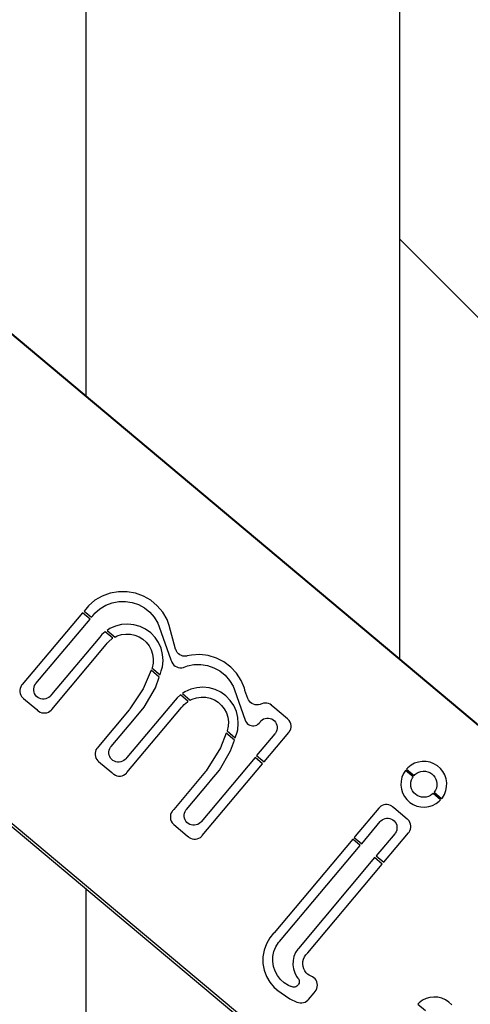
# Model space of a CAD drawing. Units: millimetres. Extents: x -2499 to 30162, y 11490 to 26590.
# Drawn here: x 28148 to 28286, y 12329 to 12631 of the extents above; entities that cross this region are included whole.
import ezdxf

# ---------------------------------------------------------------- set-up
doc = ezdxf.new("R2010")
doc.units = ezdxf.units.MM
doc.header["$MEASUREMENT"] = 0
doc.layers.add('0_Pen_No__1', color=7, linetype='Continuous', lineweight=30)
doc.layers.add('d_izmeri 0.09_Pen_No__1', color=7, linetype='Continuous', lineweight=30)

msp = doc.modelspace()

# ---------------------------------------------------------------- linework, layer by layer
at = {"layer": '0_Pen_No__1', "linetype": 'Continuous'}
for p, q in [((28558.85, 12188.06), (27989.21, 12666.05)), ((27989.48, 12665.73), (28558.74, 12188.06)), ((27914.56, 12577.53), (28484.91, 12098.94)), ((28484.82, 12099.97), (27915.18, 12577.96)), ((28173.15, 12454.58), (28170.89, 12453.28)), ((28175.59, 12455.47), (28173.15, 12454.58)), ((28178.16, 12455.93), (28175.59, 12455.47)), ((28180.76, 12455.93), (28178.16, 12455.93)), ((28183.32, 12455.47), (28180.76, 12455.93)), ((28185.77, 12454.58), (28183.32, 12455.47)), ((28188.02, 12453.28), (28185.77, 12454.58)), ((28168.9, 12451.61), (28168.06, 12450.61)), ((28170.89, 12453.28), (28168.9, 12451.61)), ((28172.43, 12450.68), (28174.21, 12451.76)), ((28174.21, 12451.76), (28176.15, 12452.51)), ((28176.15, 12452.51), (28178.19, 12452.91)), ((28178.19, 12452.91), (28180.27, 12452.95)), ((28180.27, 12452.95), (28182.32, 12452.62)), ((28182.32, 12452.62), (28184.29, 12451.95)), ((28184.29, 12451.95), (28186.11, 12450.95)), ((28190.02, 12451.61), (28188.02, 12453.28)), ((28191.69, 12449.62), (28190.02, 12451.61)), ((28167.09, 12449.45), (28148.59, 12427.4)), ((28169.39, 12447.52), (28167.09, 12449.45)), ((28168.06, 12450.61), (28167.55, 12449.99)), ((28167.55, 12449.99), (28169.84, 12448.07)), ((28169.84, 12448.07), (28170.22, 12448.51)), ((28170.22, 12448.51), (28170.87, 12449.32)), ((28170.87, 12449.32), (28172.43, 12450.68)), ((28186.11, 12450.95), (28187.72, 12449.64)), ((28187.72, 12449.64), (28189.09, 12448.08)), ((28192.99, 12447.36), (28191.69, 12449.62)), ((28152.81, 12427.77), (28169.39, 12447.52)), ((28177.19, 12445.36), (28175.44, 12444.58)), ((28179.05, 12445.83), (28177.19, 12445.36)), ((28180.96, 12445.96), (28179.05, 12445.83)), ((28182.87, 12445.77), (28180.96, 12445.96)), ((28184.71, 12445.24), (28182.87, 12445.77)), ((28189.09, 12448.08), (28190.16, 12446.3)), ((28190.16, 12446.3), (28190.61, 12445.13)), ((28193.65, 12445.5), (28192.99, 12447.36)), ((28195.63, 12438.33), (28193.65, 12445.5)), ((28173.01, 12442.74), (28172.39, 12442.01)), ((28174.05, 12443.61), (28173.01, 12442.74)), ((28176.42, 12441.62), (28174.05, 12443.61)), ((28175.44, 12444.58), (28174.64, 12444.04)), ((28174.64, 12444.04), (28177.07, 12442)), ((28177.69, 12442.33), (28179.01, 12442.75)), ((28179.01, 12442.75), (28180.39, 12442.94)), ((28180.39, 12442.94), (28181.78, 12442.89)), ((28181.78, 12442.89), (28183.15, 12442.6)), ((28183.15, 12442.6), (28184.43, 12442.07)), ((28186.44, 12444.4), (28184.71, 12445.24)), ((28187.99, 12443.28), (28186.44, 12444.4)), ((28189.32, 12441.9), (28187.99, 12443.28)), ((28190.61, 12445.13), (28194.18, 12435.05)), ((28172.39, 12442.01), (28157.61, 12424.39)), ((28157.66, 12419.78), (28174.37, 12439.7)), ((28174.37, 12439.7), (28174.69, 12440.08)), ((28174.69, 12440.08), (28175.14, 12440.61)), ((28175.14, 12440.61), (28176.21, 12441.51)), ((28176.21, 12441.51), (28176.42, 12441.62)), ((28177.07, 12442), (28177.69, 12442.33)), ((28184.43, 12442.07), (28185.61, 12441.33)), ((28185.61, 12441.33), (28186.65, 12440.4)), ((28186.65, 12440.4), (28187.5, 12439.3)), ((28190.4, 12440.31), (28189.32, 12441.9)), ((28191.18, 12438.56), (28190.4, 12440.31)), ((28187.5, 12439.3), (28188.15, 12438.06)), ((28188.15, 12438.06), (28188.58, 12436.74)), ((28188.58, 12436.74), (28188.77, 12435.36)), ((28191.65, 12436.7), (28191.18, 12438.56)), ((28191.79, 12434.79), (28191.65, 12436.7)), ((28195.65, 12438.19), (28195.63, 12438.33)), ((28195.86, 12437.71), (28195.65, 12438.19)), ((28196.14, 12437.27), (28195.86, 12437.71)), ((28196.5, 12436.89), (28196.14, 12437.27)), ((28196.92, 12436.57), (28196.5, 12436.89)), ((28197.39, 12436.33), (28196.92, 12436.57)), ((28197.89, 12436.18), (28197.39, 12436.33)), ((28200.46, 12436.49), (28199.19, 12436.2)), ((28203.06, 12436.62), (28200.46, 12436.49)), ((28205.64, 12436.3), (28203.06, 12436.62)), ((28208.13, 12435.54), (28205.64, 12436.3)), ((28188.71, 12433.97), (28188.42, 12432.61)), ((28188.77, 12435.36), (28188.71, 12433.97)), ((28191.59, 12432.88), (28191.79, 12434.79)), ((28194.18, 12435.05), (28194.34, 12434.58)), ((28194.34, 12434.58), (28194.47, 12434.26)), ((28194.47, 12434.26), (28194.74, 12433.81)), ((28194.74, 12433.81), (28195.08, 12433.41)), ((28195.08, 12433.41), (28195.49, 12433.08)), ((28198.41, 12436.11), (28197.89, 12436.18)), ((28198.93, 12436.14), (28198.41, 12436.11)), ((28199.19, 12436.2), (28198.93, 12436.14)), ((28199.22, 12433.15), (28201.26, 12433.55)), ((28201.26, 12433.55), (28203.34, 12433.59)), ((28203.34, 12433.59), (28205.39, 12433.27)), ((28210.45, 12434.35), (28208.13, 12435.54)), ((28212.52, 12432.79), (28210.45, 12434.35)), ((28188.09, 12431.81), (28185.68, 12426.15)), ((28188.09, 12431.81), (28188.1, 12431.82)), ((28190.6, 12429.73), (28188.1, 12431.82)), ((28188.42, 12432.61), (28188.36, 12432.53)), ((28188.36, 12432.53), (28190.85, 12430.44)), ((28190.85, 12430.44), (28191.24, 12431.66)), ((28191.24, 12431.66), (28191.59, 12432.88)), ((28195.49, 12433.08), (28195.95, 12432.83)), ((28195.95, 12432.83), (28196.45, 12432.66)), ((28196.45, 12432.66), (28196.97, 12432.58)), ((28196.97, 12432.58), (28197.49, 12432.59)), ((28197.49, 12432.59), (28198.01, 12432.69)), ((28198.01, 12432.69), (28198.25, 12432.78)), ((28198.25, 12432.78), (28199.22, 12433.15)), ((28205.39, 12433.27), (28207.35, 12432.6)), ((28207.35, 12432.6), (28209.17, 12431.59)), ((28209.17, 12431.59), (28210.79, 12430.29)), ((28210.79, 12430.29), (28212.15, 12428.72)), ((28214.3, 12430.88), (28212.52, 12432.79)), ((28215.71, 12428.7), (28214.3, 12430.88)), ((28148.59, 12427.4), (28148.42, 12427.2)), ((28152.39, 12427.13), (28152.65, 12427.57)), ((28152.65, 12427.57), (28152.81, 12427.77)), ((28189.42, 12426.47), (28190.6, 12429.73)), ((28212.15, 12428.72), (28213.23, 12426.94)), ((28216.72, 12426.3), (28215.71, 12428.7)), ((28147.98, 12426.25), (28147.88, 12425.73)), ((28147.88, 12425.73), (28147.88, 12425.21)), ((28147.88, 12425.21), (28147.98, 12424.69)), ((28148.16, 12426.74), (28147.98, 12426.25)), ((28147.98, 12424.69), (28148.16, 12424.2)), ((28148.42, 12427.2), (28148.16, 12426.74)), ((28152.13, 12426.15), (28152.22, 12426.65)), ((28152.13, 12425.63), (28152.13, 12426.15)), ((28152.22, 12425.13), (28152.13, 12425.63)), ((28152.22, 12426.65), (28152.39, 12427.13)), ((28152.39, 12424.65), (28152.22, 12425.13)), ((28152.65, 12424.21), (28152.39, 12424.65)), ((28157.61, 12424.39), (28157.29, 12424.01)), ((28185.68, 12426.15), (28181.62, 12419.96)), ((28185.98, 12420.47), (28189.42, 12426.47)), ((28197.11, 12424.26), (28196.07, 12423.39)), ((28199.48, 12422.27), (28197.11, 12424.26)), ((28198.5, 12425.22), (28197.71, 12424.69)), ((28197.71, 12424.69), (28200.13, 12422.65)), ((28200.25, 12426.01), (28198.5, 12425.22)), ((28202.11, 12426.47), (28200.25, 12426.01)), ((28204.02, 12426.61), (28202.11, 12426.47)), ((28205.93, 12426.41), (28204.02, 12426.61)), ((28207.77, 12425.89), (28205.93, 12426.41)), ((28209.5, 12425.05), (28207.77, 12425.89)), ((28211.05, 12423.93), (28209.5, 12425.05)), ((28213.23, 12426.94), (28213.67, 12425.77)), ((28213.67, 12425.77), (28216.97, 12416.45)), ((28216.81, 12425.83), (28216.72, 12426.3)), ((28216.87, 12425.65), (28216.81, 12425.83)), ((28217.75, 12423.18), (28216.87, 12425.65)), ((28148.16, 12424.2), (28148.42, 12423.74)), ((28148.42, 12423.74), (28148.76, 12423.34)), ((28148.76, 12423.34), (28148.96, 12423.17)), ((28148.96, 12423.17), (28153.05, 12419.74)), ((28152.98, 12423.81), (28152.65, 12424.21)), ((28153.37, 12423.49), (28152.98, 12423.81)), ((28153.81, 12423.23), (28153.37, 12423.49)), ((28154.29, 12423.05), (28153.81, 12423.23)), ((28154.8, 12422.97), (28154.29, 12423.05)), ((28155.31, 12422.97), (28154.8, 12422.97)), ((28155.81, 12423.05), (28155.31, 12422.97)), ((28156.29, 12423.23), (28155.81, 12423.05)), ((28156.74, 12423.49), (28156.29, 12423.23)), ((28157.13, 12423.81), (28156.74, 12423.49)), ((28157.29, 12424.01), (28157.13, 12423.81)), ((28195.45, 12422.66), (28180.68, 12405.04)), ((28196.07, 12423.39), (28195.45, 12422.66)), ((28197.75, 12420.73), (28198.2, 12421.26)), ((28198.2, 12421.26), (28199.27, 12422.16)), ((28199.27, 12422.16), (28199.48, 12422.27)), ((28200.13, 12422.65), (28200.75, 12422.98)), ((28200.75, 12422.98), (28202.07, 12423.4)), ((28202.07, 12423.4), (28203.45, 12423.59)), ((28203.45, 12423.59), (28204.85, 12423.54)), ((28204.85, 12423.54), (28206.21, 12423.25)), ((28206.21, 12423.25), (28207.5, 12422.72)), ((28207.5, 12422.72), (28208.68, 12421.98)), ((28208.68, 12421.98), (28209.71, 12421.04)), ((28212.39, 12422.55), (28211.05, 12423.93)), ((28213.46, 12420.96), (28212.39, 12422.55)), ((28217.94, 12422.73), (28217.75, 12423.18)), ((28218.23, 12422.29), (28217.94, 12422.73)), ((28218.6, 12421.92), (28218.23, 12422.29)), ((28219.02, 12421.61), (28218.6, 12421.92)), ((28219.49, 12421.38), (28219.02, 12421.61)), ((28220, 12421.23), (28219.49, 12421.38)), ((28220.52, 12421.18), (28220, 12421.23)), ((28221.04, 12421.22), (28220.52, 12421.18)), ((28221.55, 12421.34), (28221.04, 12421.22)), ((28221.79, 12421.45), (28221.55, 12421.34)), ((28222.03, 12421.56), (28221.79, 12421.45)), ((28222.53, 12421.71), (28222.03, 12421.56)), ((28223.06, 12421.76), (28222.53, 12421.71)), ((28223.58, 12421.72), (28223.06, 12421.76)), ((28224.09, 12421.59), (28223.58, 12421.72)), ((28224.57, 12421.37), (28224.09, 12421.59)), ((28225, 12421.08), (28224.57, 12421.37)), ((28153.05, 12419.74), (28153.44, 12419.41)), ((28153.44, 12419.41), (28153.64, 12419.25)), ((28153.64, 12419.25), (28154.09, 12418.98)), ((28154.09, 12418.98), (28154.59, 12418.8)), ((28154.59, 12418.8), (28155.1, 12418.71)), ((28155.1, 12418.71), (28155.63, 12418.71)), ((28155.63, 12418.71), (28156.14, 12418.8)), ((28156.14, 12418.8), (28156.64, 12418.98)), ((28156.64, 12418.98), (28157.09, 12419.25)), ((28157.09, 12419.25), (28157.49, 12419.58)), ((28157.49, 12419.58), (28157.66, 12419.78)), ((28181.43, 12419.71), (28171.97, 12408.43)), ((28180.72, 12400.43), (28197.43, 12420.35)), ((28181.47, 12419.74), (28181.43, 12419.71)), ((28181.62, 12419.96), (28181.47, 12419.74)), ((28183.04, 12416.96), (28185.98, 12420.47)), ((28197.43, 12420.35), (28197.75, 12420.73)), ((28209.71, 12421.04), (28210.56, 12419.95)), ((28210.56, 12419.95), (28211.21, 12418.71)), ((28211.21, 12418.71), (28211.64, 12417.39)), ((28214.24, 12419.21), (28213.46, 12420.96)), ((28214.71, 12417.35), (28214.24, 12419.21)), ((28225.02, 12421.04), (28225, 12421.08)), ((28225.41, 12420.72), (28225.02, 12421.04)), ((28229.94, 12416.92), (28225.41, 12420.72)), ((28175.87, 12408.42), (28183.04, 12416.96)), ((28211.64, 12417.39), (28211.83, 12416.01)), ((28211.83, 12416.01), (28211.78, 12414.62)), ((28214.65, 12413.53), (28214.85, 12415.44)), ((28214.85, 12415.44), (28214.71, 12417.35)), ((28216.97, 12416.45), (28217.08, 12416.17)), ((28217.08, 12416.17), (28217.31, 12415.79)), ((28217.31, 12415.79), (28217.61, 12415.45)), ((28217.61, 12415.45), (28217.95, 12415.17)), ((28217.95, 12415.17), (28218.34, 12414.96)), ((28220.5, 12415.01), (28220.88, 12415.24)), ((28220.88, 12415.24), (28221.22, 12415.54)), ((28221.22, 12415.54), (28221.5, 12415.89)), ((28221.5, 12415.89), (28221.6, 12416.08)), ((28221.6, 12416.08), (28221.77, 12416.28)), ((28221.77, 12416.28), (28222.16, 12416.61)), ((28222.16, 12416.61), (28222.6, 12416.86)), ((28222.6, 12416.86), (28223.08, 12417.04)), ((28223.08, 12417.04), (28223.59, 12417.13)), ((28223.59, 12417.13), (28224.1, 12417.13)), ((28224.1, 12417.13), (28224.6, 12417.04)), ((28224.6, 12417.04), (28225.08, 12416.86)), ((28225.08, 12416.86), (28225.53, 12416.61)), ((28225.53, 12416.61), (28225.92, 12416.28)), ((28225.92, 12416.28), (28226.25, 12415.89)), ((28226.25, 12415.89), (28226.5, 12415.44)), ((28226.5, 12415.44), (28226.68, 12414.96)), ((28230.14, 12416.75), (28229.94, 12416.92)), ((28230.48, 12416.35), (28230.14, 12416.75)), ((28230.74, 12415.89), (28230.48, 12416.35)), ((28230.92, 12415.4), (28230.74, 12415.89)), ((28231.01, 12414.88), (28230.92, 12415.4)), ((28211.16, 12412.47), (28209.43, 12408.04)), ((28213.65, 12410.38), (28211.16, 12412.47)), ((28211.48, 12413.26), (28211.42, 12413.18)), ((28211.42, 12413.18), (28213.9, 12411.1)), ((28211.78, 12414.62), (28211.48, 12413.26)), ((28213.9, 12411.1), (28214.46, 12412.86)), ((28214.46, 12412.86), (28214.65, 12413.53)), ((28218.34, 12414.96), (28218.77, 12414.82)), ((28218.77, 12414.82), (28219.21, 12414.75)), ((28219.21, 12414.75), (28219.65, 12414.76)), ((28219.65, 12414.76), (28220.09, 12414.85)), ((28220.09, 12414.85), (28220.5, 12415.01)), ((28226.08, 12412.32), (28220.45, 12405.61)), ((28222.74, 12403.68), (28230.31, 12412.69)), ((28226.25, 12412.52), (28226.08, 12412.32)), ((28226.5, 12412.96), (28226.25, 12412.52)), ((28226.68, 12413.44), (28226.5, 12412.96)), ((28226.68, 12414.96), (28226.77, 12414.46)), ((28226.77, 12413.95), (28226.68, 12413.44)), ((28226.77, 12414.46), (28226.77, 12413.95)), ((28230.31, 12412.69), (28230.48, 12412.89)), ((28230.48, 12412.89), (28230.74, 12413.35)), ((28230.74, 12413.35), (28230.92, 12413.84)), ((28230.92, 12413.84), (28231.01, 12414.36)), ((28231.01, 12414.36), (28231.01, 12414.88)), ((28212.48, 12407.12), (28213.65, 12410.38)), ((28171.04, 12406.9), (28170.95, 12406.38)), ((28170.95, 12406.38), (28170.95, 12405.86)), ((28171.22, 12407.39), (28171.04, 12406.9)), ((28171.48, 12407.85), (28171.22, 12407.39)), ((28171.65, 12408.05), (28171.48, 12407.85)), ((28171.97, 12408.43), (28171.65, 12408.05)), ((28175.19, 12406.8), (28175.28, 12407.3)), ((28175.19, 12406.28), (28175.19, 12406.8)), ((28175.28, 12405.78), (28175.19, 12406.28)), ((28175.28, 12407.3), (28175.45, 12407.78)), ((28175.45, 12407.78), (28175.71, 12408.22)), ((28175.71, 12408.22), (28175.87, 12408.42)), ((28209.43, 12408.04), (28204.95, 12400.92)), ((28209.04, 12401.12), (28212.48, 12407.12)), ((28170.95, 12405.86), (28171.04, 12405.34)), ((28171.04, 12405.34), (28171.22, 12404.85)), ((28171.22, 12404.85), (28171.48, 12404.39)), ((28171.48, 12404.39), (28171.82, 12403.99)), ((28171.82, 12403.99), (28172.02, 12403.82)), ((28172.02, 12403.82), (28176.11, 12400.39)), ((28175.45, 12405.3), (28175.28, 12405.78)), ((28175.71, 12404.86), (28175.45, 12405.3)), ((28176.04, 12404.46), (28175.71, 12404.86)), ((28176.43, 12404.14), (28176.04, 12404.46)), ((28176.87, 12403.88), (28176.43, 12404.14)), ((28177.35, 12403.7), (28176.87, 12403.88)), ((28177.86, 12403.62), (28177.35, 12403.7)), ((28178.37, 12403.62), (28177.86, 12403.62)), ((28178.87, 12403.7), (28178.37, 12403.62)), ((28179.35, 12403.88), (28178.87, 12403.7)), ((28179.8, 12404.14), (28179.35, 12403.88)), ((28180.19, 12404.46), (28179.8, 12404.14)), ((28180.35, 12404.66), (28180.19, 12404.46)), ((28180.68, 12405.04), (28180.35, 12404.66)), ((28219.99, 12405.06), (28203.42, 12385.31)), ((28203.79, 12381.08), (28222.29, 12403.13)), ((28222.29, 12403.13), (28219.99, 12405.06)), ((28220.45, 12405.61), (28222.74, 12403.68)), ((28268.87, 12403.27), (28267.8, 12402.67)), ((28270.03, 12403.66), (28268.87, 12403.27)), ((28271.24, 12403.85), (28270.03, 12403.66)), ((28272.47, 12403.82), (28271.24, 12403.85)), ((28273.67, 12403.59), (28272.47, 12403.82)), ((28274.81, 12403.15), (28273.67, 12403.59)), ((28275.86, 12402.51), (28274.81, 12403.15)), ((28176.11, 12400.39), (28176.5, 12400.06)), ((28176.5, 12400.06), (28176.7, 12399.9)), ((28180.15, 12399.9), (28180.56, 12400.23)), ((28180.56, 12400.23), (28180.72, 12400.43)), ((28204.8, 12400.72), (28195.03, 12389.08)), ((28204.95, 12400.92), (28204.8, 12400.72)), ((28206.22, 12397.75), (28209.04, 12401.12)), ((28265.49, 12400.1), (28265.02, 12398.97)), ((28266.14, 12401.08), (28265.49, 12400.1)), ((28268.45, 12399.15), (28266.14, 12401.08)), ((28266.84, 12401.91), (28266.44, 12401.45)), ((28266.44, 12401.45), (28268.74, 12399.52)), ((28267.8, 12402.67), (28266.84, 12401.91)), ((28268.97, 12399.78), (28269.53, 12400.21)), ((28269.53, 12400.21), (28270.14, 12400.53)), ((28270.14, 12400.53), (28270.81, 12400.75)), ((28270.81, 12400.75), (28271.5, 12400.85)), ((28271.5, 12400.85), (28272.2, 12400.82)), ((28272.2, 12400.82), (28272.89, 12400.68)), ((28272.89, 12400.68), (28273.54, 12400.41)), ((28273.54, 12400.41), (28274.13, 12400.04)), ((28274.13, 12400.04), (28274.65, 12399.57)), ((28276.78, 12401.71), (28275.86, 12402.51)), ((28277.55, 12400.75), (28276.78, 12401.71)), ((28278.14, 12399.68), (28277.55, 12400.75)), ((28176.7, 12399.9), (28177.15, 12399.63)), ((28177.15, 12399.63), (28177.65, 12399.45)), ((28177.65, 12399.45), (28178.16, 12399.36)), ((28178.16, 12399.36), (28178.69, 12399.36)), ((28178.69, 12399.36), (28179.21, 12399.45)), ((28179.21, 12399.45), (28179.7, 12399.63)), ((28179.7, 12399.63), (28180.15, 12399.9)), ((28198.94, 12389.07), (28205.9, 12397.37)), ((28205.9, 12397.37), (28206.22, 12397.75)), ((28264.75, 12397.78), (28264.69, 12396.55)), ((28265.02, 12398.97), (28264.75, 12397.78)), ((28267.7, 12396.82), (28267.75, 12397.52)), ((28267.75, 12397.52), (28267.93, 12398.19)), ((28267.93, 12398.19), (28268.22, 12398.83)), ((28268.22, 12398.83), (28268.45, 12399.15)), ((28268.74, 12399.52), (28268.97, 12399.78)), ((28274.65, 12399.57), (28275.08, 12399.02)), ((28275.08, 12399.02), (28275.41, 12398.4)), ((28275.41, 12398.4), (28275.62, 12397.74)), ((28275.62, 12397.74), (28275.72, 12397.05)), ((28275.72, 12397.05), (28275.7, 12396.35)), ((28278.53, 12398.52), (28278.14, 12399.68)), ((28278.72, 12397.31), (28278.53, 12398.52)), ((28278.7, 12396.08), (28278.72, 12397.31)), ((28264.69, 12396.55), (28264.85, 12395.34)), ((28264.85, 12395.34), (28265.21, 12394.17)), ((28265.21, 12394.17), (28265.77, 12393.08)), ((28267.76, 12396.12), (28267.7, 12396.82)), ((28267.95, 12395.45), (28267.76, 12396.12)), ((28268.24, 12394.81), (28267.95, 12395.45)), ((28268.65, 12394.24), (28268.24, 12394.81)), ((28269.15, 12393.75), (28268.65, 12394.24)), ((28274.55, 12394.02), (28274.31, 12393.77)), ((28276.86, 12392.09), (28274.55, 12394.02)), ((28274.92, 12394.42), (28274.86, 12394.38)), ((28274.86, 12394.38), (28277.16, 12392.45)), ((28275.29, 12395.01), (28274.92, 12394.42)), ((28275.55, 12395.66), (28275.29, 12395.01)), ((28275.7, 12396.35), (28275.55, 12395.66)), ((28278.02, 12393.74), (28278.46, 12394.88)), ((28278.46, 12394.88), (28278.7, 12396.08)), ((28265.77, 12393.08), (28266.51, 12392.11)), ((28266.51, 12392.11), (28267.41, 12391.28)), ((28267.41, 12391.28), (28268.45, 12390.61)), ((28269.72, 12393.35), (28269.15, 12393.75)), ((28270.36, 12393.06), (28269.72, 12393.35)), ((28271.03, 12392.88), (28270.36, 12393.06)), ((28271.73, 12392.82), (28271.03, 12392.88)), ((28272.43, 12392.89), (28271.73, 12392.82)), ((28273.1, 12393.07), (28272.43, 12392.89)), ((28273.74, 12393.37), (28273.1, 12393.07)), ((28274.31, 12393.77), (28273.74, 12393.37)), ((28275.47, 12390.9), (28276.44, 12391.64)), ((28276.44, 12391.64), (28276.86, 12392.09)), ((28277.16, 12392.45), (28277.39, 12392.69)), ((28277.39, 12392.69), (28278.02, 12393.74)), ((28194.28, 12388.04), (28194.1, 12387.55)), ((28194.54, 12388.5), (28194.28, 12388.04)), ((28194.71, 12388.7), (28194.54, 12388.5)), ((28195.03, 12389.08), (28194.71, 12388.7)), ((28198.34, 12387.95), (28198.52, 12388.43)), ((28198.52, 12388.43), (28198.77, 12388.87)), ((28198.77, 12388.87), (28198.94, 12389.07)), ((28257.92, 12389.52), (28250.68, 12380.89)), ((28258.09, 12389.72), (28257.92, 12389.52)), ((28258.49, 12390.06), (28258.09, 12389.72)), ((28258.95, 12390.32), (28258.49, 12390.06)), ((28259.44, 12390.5), (28258.95, 12390.32)), ((28259.96, 12390.59), (28259.44, 12390.5)), ((28260.48, 12390.59), (28259.96, 12390.59)), ((28261, 12390.5), (28260.48, 12390.59)), ((28261.49, 12390.32), (28261, 12390.5)), ((28261.95, 12390.06), (28261.49, 12390.32)), ((28262.15, 12389.89), (28261.95, 12390.06)), ((28262.53, 12389.57), (28262.15, 12389.89)), ((28266.63, 12386.13), (28262.53, 12389.57)), ((28268.45, 12390.61), (28269.58, 12390.14)), ((28269.58, 12390.14), (28270.77, 12389.87)), ((28270.77, 12389.87), (28271.99, 12389.82)), ((28271.99, 12389.82), (28273.21, 12389.97)), ((28273.21, 12389.97), (28274.38, 12390.34)), ((28274.38, 12390.34), (28275.47, 12390.9)), ((28194.1, 12387.55), (28194.01, 12387.03)), ((28194.01, 12387.03), (28194.01, 12386.51)), ((28194.01, 12386.51), (28194.1, 12385.99)), ((28194.1, 12385.99), (28194.28, 12385.5)), ((28194.28, 12385.5), (28194.54, 12385.04)), ((28194.54, 12385.04), (28194.88, 12384.64)), ((28198.25, 12387.45), (28198.34, 12387.95)), ((28198.25, 12386.93), (28198.25, 12387.45)), ((28198.34, 12386.43), (28198.25, 12386.93)), ((28198.52, 12385.95), (28198.34, 12386.43)), ((28198.77, 12385.51), (28198.52, 12385.95)), ((28199.1, 12385.11), (28198.77, 12385.51)), ((28199.49, 12384.79), (28199.1, 12385.11)), ((28203.25, 12385.11), (28202.86, 12384.79)), ((28203.42, 12385.31), (28203.25, 12385.11)), ((28252.66, 12378.58), (28258.36, 12385.37)), ((28258.36, 12385.37), (28258.52, 12385.57)), ((28258.52, 12385.57), (28258.91, 12385.89)), ((28258.91, 12385.89), (28259.35, 12386.15)), ((28259.35, 12386.15), (28259.82, 12386.32)), ((28259.82, 12386.32), (28260.32, 12386.41)), ((28260.32, 12386.41), (28260.83, 12386.41)), ((28260.83, 12386.41), (28261.33, 12386.32)), ((28261.33, 12386.32), (28261.81, 12386.15)), ((28261.81, 12386.15), (28262.25, 12385.89)), ((28262.25, 12385.89), (28262.64, 12385.57)), ((28262.64, 12385.57), (28262.96, 12385.18)), ((28262.96, 12385.18), (28263.22, 12384.74)), ((28266.83, 12385.97), (28266.63, 12386.13)), ((28267.17, 12385.56), (28266.83, 12385.97)), ((28267.43, 12385.11), (28267.17, 12385.56)), ((28267.61, 12384.62), (28267.43, 12385.11)), ((28194.88, 12384.64), (28195.08, 12384.47)), ((28195.08, 12384.47), (28199.18, 12381.04)), ((28199.94, 12384.53), (28199.49, 12384.79)), ((28200.42, 12384.35), (28199.94, 12384.53)), ((28200.92, 12384.27), (28200.42, 12384.35)), ((28201.43, 12384.27), (28200.92, 12384.27)), ((28201.94, 12384.35), (28201.43, 12384.27)), ((28202.42, 12384.53), (28201.94, 12384.35)), ((28202.86, 12384.79), (28202.42, 12384.53)), ((28259.43, 12372.89), (28267, 12381.91)), ((28263.22, 12382.28), (28262.96, 12381.84)), ((28263.22, 12384.74), (28263.39, 12384.26)), ((28263.39, 12382.76), (28263.22, 12382.28)), ((28263.39, 12384.26), (28263.48, 12383.76)), ((28263.48, 12383.26), (28263.39, 12382.76)), ((28263.48, 12383.76), (28263.48, 12383.26)), ((28267, 12381.91), (28267.17, 12382.11)), ((28267.17, 12382.11), (28267.43, 12382.56)), ((28267.43, 12382.56), (28267.61, 12383.06)), ((28267.7, 12384.1), (28267.61, 12384.62)), ((28267.61, 12383.06), (28267.7, 12383.57)), ((28267.7, 12383.57), (28267.7, 12384.1)), ((28199.18, 12381.04), (28199.56, 12380.71)), ((28199.56, 12380.71), (28199.76, 12380.54)), ((28199.76, 12380.54), (28200.21, 12380.28)), ((28200.21, 12380.28), (28200.71, 12380.1)), ((28200.71, 12380.1), (28201.22, 12380.01)), ((28201.22, 12380.01), (28201.75, 12380.01)), ((28201.75, 12380.01), (28202.27, 12380.1)), ((28202.27, 12380.1), (28202.76, 12380.28)), ((28202.76, 12380.28), (28203.21, 12380.54)), ((28203.21, 12380.54), (28203.62, 12380.88)), ((28203.62, 12380.88), (28203.79, 12381.08)), ((28249.9, 12379.96), (28225.82, 12351.26)), ((28252.2, 12378.04), (28249.9, 12379.96)), ((28250.68, 12380.89), (28250.36, 12380.51)), ((28250.36, 12380.51), (28252.66, 12378.58)), ((28262.8, 12381.65), (28257.1, 12374.85)), ((28262.96, 12381.84), (28262.8, 12381.65)), ((28227.48, 12348.58), (28252.2, 12378.04)), ((28256.64, 12374.31), (28233.27, 12346.45)), ((28258.98, 12372.35), (28256.64, 12374.31)), ((28257.1, 12374.85), (28259.43, 12372.89)), ((28236.15, 12345.15), (28258.98, 12372.35)), ((28224.46, 12349.68), (28223.44, 12347.89)), ((28225.68, 12351.11), (28224.46, 12349.68)), ((28225.82, 12351.26), (28225.68, 12351.11)), ((28222.74, 12345.94), (28222.39, 12343.9)), ((28223.44, 12347.89), (28222.74, 12345.94)), ((28225.78, 12345.5), (28226.35, 12346.93)), ((28226.35, 12346.93), (28227.17, 12348.23)), ((28227.17, 12348.23), (28227.48, 12348.58)), ((28233.07, 12346.25), (28232.39, 12345.17)), ((28233.27, 12346.45), (28233.07, 12346.25)), ((28222.39, 12343.9), (28222.4, 12341.84)), ((28225.41, 12342.47), (28225.46, 12344)), ((28225.46, 12344), (28225.78, 12345.5)), ((28231.63, 12342.75), (28231.58, 12341.47)), ((28231.91, 12343.99), (28231.63, 12342.75)), ((28232.39, 12345.17), (28231.91, 12343.99)), ((28234.63, 12342.42), (28234.81, 12343.15)), ((28234.81, 12343.15), (28235.1, 12343.84)), ((28235.1, 12343.84), (28235.51, 12344.47)), ((28235.51, 12344.47), (28235.93, 12344.91)), ((28235.93, 12344.91), (28235.98, 12344.94)), ((28235.98, 12344.94), (28236.15, 12345.15)), ((28222.4, 12341.84), (28222.77, 12339.8)), ((28222.77, 12339.8), (28223.49, 12337.86)), ((28225.62, 12340.94), (28225.41, 12342.47)), ((28226.1, 12339.48), (28225.62, 12340.94)), ((28231.58, 12341.47), (28231.75, 12340.21)), ((28231.75, 12340.21), (28232.14, 12338.99)), ((28234.59, 12341.67), (28234.63, 12342.42)), ((28234.68, 12340.93), (28234.59, 12341.67)), ((28234.9, 12340.21), (28234.68, 12340.93)), ((28235.24, 12339.54), (28234.9, 12340.21)), ((28223.49, 12337.86), (28224.54, 12336.08)), ((28226.82, 12338.13), (28226.1, 12339.48)), ((28227.77, 12336.92), (28226.82, 12338.13)), ((28228.91, 12335.89), (28227.77, 12336.92)), ((28232.14, 12338.99), (28232.73, 12337.86)), ((28232.73, 12337.86), (28233.12, 12337.36)), ((28233.12, 12337.36), (28233.22, 12337.24)), ((28233.22, 12337.24), (28233.36, 12336.98)), ((28233.36, 12336.98), (28233.46, 12336.69)), ((28233.46, 12336.69), (28233.51, 12336.4)), ((28235.69, 12338.94), (28235.24, 12339.54)), ((28235.96, 12338.69), (28235.69, 12338.94)), ((28236.09, 12338.55), (28235.96, 12338.69)), ((28236.52, 12338.26), (28236.09, 12338.55)), ((28236.76, 12338.15), (28236.52, 12338.26)), ((28237.34, 12337.88), (28236.76, 12338.15)), ((28237.58, 12337.77), (28237.34, 12337.88)), ((28238.01, 12337.47), (28237.58, 12337.77)), ((28238.38, 12337.11), (28238.01, 12337.47)), ((28238.69, 12336.68), (28238.38, 12337.11)), ((28238.91, 12336.2), (28238.69, 12336.68)), ((28224.54, 12336.08), (28225.87, 12334.5)), ((28225.87, 12334.5), (28226.67, 12333.84)), ((28226.67, 12333.84), (28226.65, 12333.72)), ((28226.65, 12333.72), (28230.63, 12331)), ((28230.22, 12335.08), (28228.91, 12335.89)), ((28230.93, 12334.79), (28230.22, 12335.08)), ((28231.04, 12334.73), (28230.93, 12334.79)), ((28231.32, 12334.62), (28231.04, 12334.73)), ((28231.61, 12334.56), (28231.32, 12334.62)), ((28231.91, 12334.56), (28231.61, 12334.56)), ((28232.21, 12334.6), (28231.91, 12334.56)), ((28232.49, 12334.7), (28232.21, 12334.6)), ((28232.75, 12334.85), (28232.49, 12334.7)), ((28232.99, 12335.04), (28232.75, 12334.85)), ((28233.18, 12335.26), (28232.99, 12335.04)), ((28233.34, 12335.52), (28233.18, 12335.26)), ((28233.45, 12335.8), (28233.34, 12335.52)), ((28233.5, 12336.1), (28233.45, 12335.8)), ((28233.51, 12336.4), (28233.5, 12336.1)), ((28238.41, 12333.23), (28238.7, 12333.67)), ((28238.7, 12333.67), (28238.92, 12334.14)), ((28239.05, 12335.7), (28238.91, 12336.2)), ((28238.92, 12334.14), (28239.06, 12334.65)), ((28239.1, 12335.17), (28239.05, 12335.7)), ((28239.06, 12334.65), (28239.1, 12335.17)), ((28230.63, 12331), (28232.82, 12330.01)), ((28235.79, 12330.27), (28236.19, 12330.61)), ((28236.19, 12330.61), (28236.36, 12330.81)), ((28236.36, 12330.81), (28238.06, 12332.84)), ((28238.06, 12332.84), (28238.38, 12333.23)), ((28238.38, 12333.23), (28238.41, 12333.23)), ((28272.42, 12331.07), (28271.32, 12330.53)), ((28273.6, 12331.41), (28272.42, 12331.07)), ((28274.82, 12331.54), (28273.6, 12331.41)), ((28276.04, 12331.46), (28274.82, 12331.54)), ((28277.23, 12331.17), (28276.04, 12331.46)), ((28278.35, 12330.67), (28277.23, 12331.17)), ((28279.37, 12329.99), (28278.35, 12330.67)), ((28232.82, 12330.01), (28233.28, 12329.83)), ((28233.28, 12329.83), (28233.8, 12329.74)), ((28233.8, 12329.74), (28234.32, 12329.74)), ((28234.32, 12329.74), (28234.84, 12329.83)), ((28234.84, 12329.83), (28235.33, 12330.01)), ((28235.33, 12330.01), (28235.79, 12330.27)), ((28270.33, 12329.81), (28269.91, 12329.37)), ((28269.91, 12329.37), (28272.22, 12327.43)), ((28271.32, 12330.53), (28270.33, 12329.81)), ((28280.25, 12329.14), (28279.37, 12329.99))]:
    msp.add_line(p, q, dxfattribs=at)
at = {"layer": 'd_izmeri 0.09_Pen_No__1', "linetype": 'Continuous'}
for p, q in [((28168.21, 12515.85), (28168.21, 12746.83)), ((28264.21, 12682.83), (28264.22, 12435.29)), ((28316.12, 12512.24), (28264.22, 12564.16)), ((28168.21, 12031.42), (28168.21, 12364.69))]:
    msp.add_line(p, q, dxfattribs=at)

doc.saveas('drawing.dxf')
